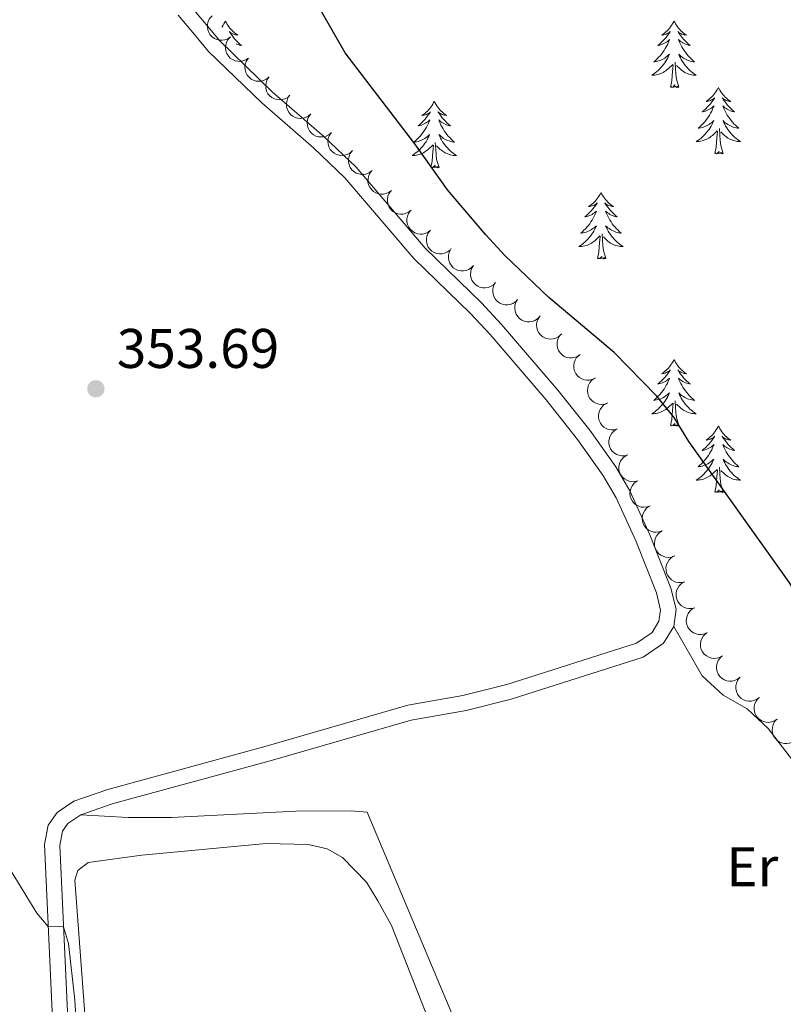
# Model space of a CAD drawing. Units: metres. Extents: x 627701 to 632211, y 699342 to 702395.
# Drawn here: x 629880 to 630017, y 700082 to 700259 of the extents above; entities that cross this region are included whole.
import ezdxf
from ezdxf.enums import TextEntityAlignment as Align

# ---------------------------------------------------------------- set-up
doc = ezdxf.new("R2010")
doc.units = ezdxf.units.M
doc.header["$MEASUREMENT"] = 0
doc.linetypes.add('DGN Style 3', pattern=[78.999018, 56.42787, -22.571148])
for name, color, linetype, lineweight in [('Carátula', 7, 'Continuous', 0), ('Elementos auxiliares', 7, 'Continuous', 0), ('Entidades rústicas y varios', 7, 'Continuous', 0), ('Hidrografía', 7, 'Continuous', 0), ('Relieve y altimetría', 7, 'Continuous', 0), ('Textos de rotulación', 7, 'Continuous', 0), ('Viales y ferrocarril', 7, 'Continuous', 0)]:
    doc.layers.add(name, color=color, linetype=linetype, lineweight=lineweight)
doc.styles.add('Style-Arial', font='txt')
doc.styles.add('Style-Arial Narrow', font='txt')

# ---------------------------------------------------------------- blocks, each defined once
blk = doc.blocks.new('5PATER_241')
at = {"layer": 'Relieve y altimetría', "linetype": 'Continuous', "lineweight": 0}
h = blk.add_hatch(color=250, dxfattribs=at)
edge = h.paths.add_edge_path()
edge.add_ellipse((0, 0), major_axis=(-1.1, -1.11), ratio=0.999422, start_angle=0, end_angle=360)

msp = doc.modelspace()

# ---------------------------------------------------------------- linework, layer by layer
at = {"layer": 'Carátula', "color": 7, "linetype": 'Continuous', "lineweight": 0}
msp.add_3dface([(627756.5, 699342.145), (632210.719, 699425.257), (632155.311, 702394.75), (627701.091, 702311.638)], dxfattribs=at)
at = {"layer": 'Elementos auxiliares', "color": 250, "linetype": 'Continuous', "lineweight": 0}
msp.add_3dface([(628620.16, 699752.24), (628577.54, 702065.49), (632003.66, 702129.47), (632047.42, 699816.19)], dxfattribs=at)
at = {"layer": 'Entidades rústicas y varios', "color": 92, "linetype": 'Continuous', "lineweight": 0, "extrusion": (0.265471, -0.868095, 0.419448), "elevation": -440532.866, "flags": 128}
msp.add_lwpolyline([(806946.817, 203948.336), (807027.658, 203943.177), (807151.68, 203940.801)], dxfattribs=at)
at = {"layer": 'Entidades rústicas y varios', "color": 92, "linetype": 'Continuous', "lineweight": 0, "flags": 128}
for points, elevation in [([(629918.26, 700255.924), (629917.798, 700255.604), (629917.249, 700255.398), (629916.773, 700255.323), (629916.328, 700255.344), (629915.845, 700255.445), (629915.394, 700255.641), (629914.991, 700255.922), (629914.65, 700256.29), (629914.378, 700256.719), (629914.202, 700257.195), (629914.127, 700257.741), (629914.164, 700258.212), (629914.283, 700258.692), (629914.485, 700259.141), (629914.716, 700259.444), (629914.997, 700259.713)], 359.49), ([(629921.522, 700252.135), (629921.06, 700251.815), (629920.512, 700251.609), (629920.035, 700251.535), (629919.59, 700251.555), (629919.108, 700251.656), (629918.656, 700251.852), (629918.254, 700252.133), (629917.912, 700252.501), (629917.64, 700252.93), (629917.464, 700253.406), (629917.389, 700253.952), (629917.427, 700254.423), (629917.545, 700254.903), (629917.747, 700255.352), (629917.979, 700255.655), (629918.26, 700255.924)], 359.515), ([(629925.234, 700248.787), (629924.818, 700248.41), (629924.3, 700248.135), (629923.838, 700247.999), (629923.394, 700247.962), (629922.902, 700248), (629922.429, 700248.136), (629921.994, 700248.362), (629921.607, 700248.683), (629921.282, 700249.072), (629921.046, 700249.521), (629920.9, 700250.053), (629920.876, 700250.525), (629920.932, 700251.017), (629921.074, 700251.488), (629921.264, 700251.819), (629921.508, 700252.121)], 359.57), ([(629928.96, 700245.454), (629928.544, 700245.077), (629928.026, 700244.802), (629927.564, 700244.666), (629927.12, 700244.629), (629926.628, 700244.667), (629926.155, 700244.802), (629925.719, 700245.029), (629925.333, 700245.349), (629925.008, 700245.739), (629924.772, 700246.188), (629924.626, 700246.72), (629924.602, 700247.192), (629924.658, 700247.684), (629924.8, 700248.155), (629924.99, 700248.485), (629925.234, 700248.788)], 359.656), ([(629932.686, 700242.121), (629932.269, 700241.744), (629931.752, 700241.469), (629931.289, 700241.333), (629930.845, 700241.296), (629930.354, 700241.333), (629929.881, 700241.469), (629929.445, 700241.695), (629929.059, 700242.016), (629928.734, 700242.406), (629928.497, 700242.855), (629928.352, 700243.387), (629928.328, 700243.859), (629928.384, 700244.35), (629928.526, 700244.822), (629928.716, 700245.152), (629928.96, 700245.455)], 359.742), ([(629936.412, 700238.788), (629935.995, 700238.411), (629935.478, 700238.135), (629935.015, 700238), (629934.571, 700237.962), (629934.08, 700238), (629933.607, 700238.136), (629933.171, 700238.362), (629932.785, 700238.683), (629932.46, 700239.073), (629932.223, 700239.521), (629932.078, 700240.053), (629932.054, 700240.526), (629932.11, 700241.017), (629932.252, 700241.489), (629932.442, 700241.819), (629932.686, 700242.122)], 359.828), ([(629940.138, 700235.455), (629939.721, 700235.077), (629939.204, 700234.802), (629938.741, 700234.667), (629938.297, 700234.629), (629937.806, 700234.667), (629937.333, 700234.803), (629936.897, 700235.029), (629936.511, 700235.35), (629936.186, 700235.739), (629935.949, 700236.188), (629935.804, 700236.72), (629935.78, 700237.192), (629935.836, 700237.684), (629935.977, 700238.155), (629936.168, 700238.486), (629936.411, 700238.788)], 359.915), ([(629943.697, 700231.947), (629943.257, 700231.598), (629942.722, 700231.357), (629942.252, 700231.253), (629941.806, 700231.245), (629941.318, 700231.315), (629940.855, 700231.481), (629940.436, 700231.736), (629940.071, 700232.081), (629939.772, 700232.492), (629939.566, 700232.955), (629939.456, 700233.495), (629939.463, 700233.968), (629939.551, 700234.455), (629939.724, 700234.916), (629939.936, 700235.233), (629940.199, 700235.519)], 359.984), ([(629947.196, 700228.375), (629946.755, 700228.026), (629946.221, 700227.785), (629945.75, 700227.681), (629945.305, 700227.673), (629944.817, 700227.743), (629944.354, 700227.909), (629943.934, 700228.164), (629943.57, 700228.509), (629943.271, 700228.92), (629943.065, 700229.383), (629942.955, 700229.923), (629942.962, 700230.396), (629943.05, 700230.883), (629943.223, 700231.344), (629943.434, 700231.661), (629943.697, 700231.947)], 359.997), ([(629950.695, 700224.803), (629950.254, 700224.454), (629949.72, 700224.213), (629949.249, 700224.109), (629948.804, 700224.101), (629948.316, 700224.171), (629947.853, 700224.337), (629947.433, 700224.592), (629947.068, 700224.937), (629946.77, 700225.348), (629946.563, 700225.811), (629946.453, 700226.351), (629946.461, 700226.824), (629946.549, 700227.311), (629946.721, 700227.772), (629946.933, 700228.089), (629947.196, 700228.375)], 360.011), ([(629954.193, 700221.231), (629953.753, 700220.882), (629953.218, 700220.641), (629952.748, 700220.537), (629952.302, 700220.529), (629951.814, 700220.599), (629951.351, 700220.765), (629950.932, 700221.02), (629950.567, 700221.365), (629950.268, 700221.776), (629950.062, 700222.239), (629949.952, 700222.779), (629949.959, 700223.252), (629950.047, 700223.739), (629950.22, 700224.2), (629950.431, 700224.517), (629950.695, 700224.803)], 360.024), ([(629957.692, 700217.659), (629957.251, 700217.31), (629956.717, 700217.069), (629956.246, 700216.965), (629955.801, 700216.957), (629955.313, 700217.027), (629954.85, 700217.193), (629954.43, 700217.448), (629954.066, 700217.793), (629953.767, 700218.204), (629953.561, 700218.667), (629953.451, 700219.207), (629953.458, 700219.68), (629953.546, 700220.167), (629953.719, 700220.628), (629953.93, 700220.945), (629954.193, 700221.231)], 360.038), ([(629961.882, 700214.867), (629961.495, 700214.46), (629961, 700214.146), (629960.549, 700213.976), (629960.109, 700213.906), (629959.616, 700213.906), (629959.134, 700214.006), (629958.683, 700214.199), (629958.273, 700214.49), (629957.92, 700214.854), (629957.65, 700215.284), (629957.465, 700215.803), (629957.406, 700216.272), (629957.424, 700216.767), (629957.53, 700217.247), (629957.695, 700217.591), (629957.915, 700217.911)], 360.04), ([(629965.849, 700211.823), (629965.462, 700211.416), (629964.967, 700211.102), (629964.516, 700210.933), (629964.076, 700210.862), (629963.583, 700210.863), (629963.101, 700210.962), (629962.649, 700211.155), (629962.24, 700211.446), (629961.886, 700211.81), (629961.617, 700212.24), (629961.432, 700212.759), (629961.373, 700213.228), (629961.391, 700213.723), (629961.497, 700214.204), (629961.662, 700214.547), (629961.882, 700214.867)], 360.043), ([(629969.816, 700208.78), (629969.429, 700208.372), (629968.933, 700208.059), (629968.482, 700207.889), (629968.042, 700207.818), (629967.549, 700207.819), (629967.068, 700207.919), (629966.616, 700208.111), (629966.207, 700208.402), (629965.853, 700208.766), (629965.584, 700209.196), (629965.399, 700209.715), (629965.339, 700210.184), (629965.358, 700210.679), (629965.464, 700211.16), (629965.629, 700211.503), (629965.849, 700211.823)], 360.045), ([(629973.782, 700205.736), (629973.395, 700205.328), (629972.9, 700205.015), (629972.449, 700204.845), (629972.009, 700204.774), (629971.516, 700204.775), (629971.034, 700204.875), (629970.583, 700205.067), (629970.173, 700205.358), (629969.82, 700205.722), (629969.55, 700206.152), (629969.365, 700206.672), (629969.306, 700207.141), (629969.324, 700207.635), (629969.431, 700208.116), (629969.595, 700208.46), (629969.816, 700208.78)], 360.048), ([(629977.595, 700202.504), (629977.18, 700202.124), (629976.665, 700201.846), (629976.203, 700201.708), (629975.759, 700201.667), (629975.267, 700201.702), (629974.794, 700201.835), (629974.357, 700202.058), (629973.968, 700202.377), (629973.641, 700202.764), (629973.401, 700203.212), (629973.253, 700203.743), (629973.226, 700204.215), (629973.278, 700204.707), (629973.417, 700205.179), (629973.605, 700205.51), (629973.847, 700205.815)], 360.059), ([(629981.053, 700198.903), (629980.597, 700198.574), (629980.053, 700198.358), (629979.578, 700198.274), (629979.132, 700198.286), (629978.648, 700198.378), (629978.193, 700198.565), (629977.785, 700198.838), (629977.436, 700199.199), (629977.156, 700199.622), (629976.971, 700200.095), (629976.885, 700200.639), (629976.913, 700201.111), (629977.023, 700201.594), (629977.216, 700202.047), (629977.441, 700202.354), (629977.717, 700202.628)], 360.099), ([(629983.789, 700194.709), (629983.293, 700194.444), (629982.725, 700194.301), (629982.243, 700194.281), (629981.803, 700194.352), (629981.336, 700194.507), (629980.909, 700194.753), (629980.541, 700195.078), (629980.243, 700195.482), (629980.022, 700195.939), (629979.9, 700196.431), (629979.888, 700196.983), (629979.978, 700197.446), (629980.151, 700197.91), (629980.402, 700198.334), (629980.666, 700198.608), (629980.976, 700198.843)], 360.118), ([(629985.97, 700190.203), (629985.445, 700190.003), (629984.863, 700189.934), (629984.383, 700189.976), (629983.955, 700190.103), (629983.511, 700190.317), (629983.12, 700190.615), (629982.796, 700190.984), (629982.553, 700191.424), (629982.392, 700191.905), (629982.334, 700192.409), (629982.392, 700192.957), (629982.542, 700193.406), (629982.772, 700193.844), (629983.076, 700194.231), (629983.373, 700194.47), (629983.71, 700194.663)], 360.133), ([(629987.744, 700185.525), (629987.203, 700185.375), (629986.617, 700185.361), (629986.142, 700185.448), (629985.729, 700185.614), (629985.307, 700185.869), (629984.945, 700186.203), (629984.658, 700186.6), (629984.457, 700187.061), (629984.341, 700187.555), (629984.332, 700188.062), (629984.441, 700188.602), (629984.631, 700189.035), (629984.902, 700189.449), (629985.241, 700189.807), (629985.559, 700190.016), (629985.913, 700190.177)], 360.152), ([(629989.576, 700180.872), (629989.034, 700180.722), (629988.448, 700180.709), (629987.974, 700180.796), (629987.561, 700180.962), (629987.138, 700181.216), (629986.777, 700181.55), (629986.489, 700181.948), (629986.288, 700182.408), (629986.173, 700182.902), (629986.163, 700183.41), (629986.272, 700183.95), (629986.463, 700184.383), (629986.734, 700184.797), (629987.072, 700185.154), (629987.391, 700185.364), (629987.744, 700185.525)], 360.174), ([(629991.408, 700176.22), (629990.866, 700176.07), (629990.28, 700176.057), (629989.806, 700176.143), (629989.392, 700176.309), (629988.97, 700176.564), (629988.609, 700176.898), (629988.321, 700177.296), (629988.12, 700177.756), (629988.004, 700178.25), (629987.995, 700178.757), (629988.104, 700179.298), (629988.295, 700179.73), (629988.565, 700180.145), (629988.904, 700180.502), (629989.222, 700180.712), (629989.576, 700180.872)], 360.197), ([(629993.577, 700171.716), (629993.048, 700171.524), (629992.465, 700171.465), (629991.986, 700171.514), (629991.56, 700171.647), (629991.12, 700171.868), (629990.733, 700172.173), (629990.415, 700172.547), (629990.179, 700172.99), (629990.025, 700173.473), (629989.976, 700173.978), (629990.042, 700174.526), (629990.199, 700174.972), (629990.436, 700175.406), (629990.746, 700175.789), (629991.046, 700176.023), (629991.386, 700176.211)], 360.193), ([(629995.766, 700167.221), (629995.238, 700167.029), (629994.655, 700166.97), (629994.176, 700167.02), (629993.75, 700167.153), (629993.31, 700167.373), (629992.923, 700167.678), (629992.605, 700168.052), (629992.369, 700168.495), (629992.215, 700168.979), (629992.166, 700169.484), (629992.232, 700170.031), (629992.389, 700170.477), (629992.626, 700170.911), (629992.935, 700171.294), (629993.236, 700171.528), (629993.576, 700171.716)], 360.156), ([(629997.956, 700162.726), (629997.428, 700162.535), (629996.845, 700162.475), (629996.366, 700162.525), (629995.94, 700162.658), (629995.5, 700162.879), (629995.113, 700163.183), (629994.795, 700163.557), (629994.559, 700164), (629994.405, 700164.484), (629994.356, 700164.989), (629994.422, 700165.536), (629994.579, 700165.982), (629994.816, 700166.417), (629995.125, 700166.799), (629995.426, 700167.033), (629995.766, 700167.221)], 360.12), ([(629999.833, 700158.095), (629999.291, 700157.948), (629998.705, 700157.938), (629998.231, 700158.028), (629997.818, 700158.196), (629997.398, 700158.453), (629997.038, 700158.789), (629996.753, 700159.188), (629996.554, 700159.65), (629996.442, 700160.144), (629996.435, 700160.652), (629996.547, 700161.192), (629996.741, 700161.623), (629997.013, 700162.036), (629997.354, 700162.391), (629997.674, 700162.599), (629998.028, 700162.758)], 360.095), ([(630001.638, 700153.432), (630001.096, 700153.285), (630000.51, 700153.275), (630000.036, 700153.365), (629999.623, 700153.533), (629999.203, 700153.79), (629998.843, 700154.126), (629998.558, 700154.525), (629998.359, 700154.987), (629998.247, 700155.482), (629998.24, 700155.989), (629998.352, 700156.529), (629998.546, 700156.96), (629998.818, 700157.373), (629999.159, 700157.728), (629999.479, 700157.936), (629999.833, 700158.095)], 360.095), ([(630003.85, 700148.967), (630003.339, 700148.733), (630002.763, 700148.627), (630002.281, 700148.638), (630001.846, 700148.737), (630001.389, 700148.921), (630000.98, 700149.194), (630000.633, 700149.541), (630000.361, 700149.964), (630000.169, 700150.433), (630000.08, 700150.933), (630000.102, 700151.484), (630000.222, 700151.941), (630000.424, 700152.393), (630000.702, 700152.799), (630000.983, 700153.057), (630001.307, 700153.271)], 360.095), ([(630006.565, 700144.773), (630006.074, 700144.499), (630005.508, 700144.347), (630005.027, 700144.319), (630004.586, 700144.383), (630004.115, 700144.53), (630003.685, 700144.769), (630003.312, 700145.087), (630003.007, 700145.487), (630002.778, 700145.94), (630002.649, 700146.43), (630002.627, 700146.981), (630002.71, 700147.447), (630002.875, 700147.913), (630003.119, 700148.341), (630003.379, 700148.62), (630003.684, 700148.86)], 360.094), ([(630009.742, 700140.931), (630009.298, 700140.586), (630008.761, 700140.35), (630008.29, 700140.25), (630007.844, 700140.246), (630007.357, 700140.321), (630006.896, 700140.492), (630006.478, 700140.75), (630006.117, 700141.099), (630005.822, 700141.512), (630005.62, 700141.977), (630005.515, 700142.519), (630005.527, 700142.991), (630005.619, 700143.477), (630005.796, 700143.937), (630006.011, 700144.252), (630006.276, 700144.535)], 360.038), ([(630013.207, 700137.326), (630012.763, 700136.981), (630012.227, 700136.746), (630011.755, 700136.645), (630011.31, 700136.642), (630010.822, 700136.716), (630010.361, 700136.887), (630009.943, 700137.145), (630009.582, 700137.494), (630009.287, 700137.907), (630009.085, 700138.373), (630008.98, 700138.914), (630008.992, 700139.387), (630009.084, 700139.873), (630009.261, 700140.332), (630009.476, 700140.647), (630009.742, 700140.931)], 360.038), ([(630016.361, 700133.439), (630015.898, 700133.12), (630015.349, 700132.916), (630014.872, 700132.843), (630014.427, 700132.865), (630013.945, 700132.968), (630013.494, 700133.165), (630013.092, 700133.447), (630012.752, 700133.816), (630012.481, 700134.245), (630012.306, 700134.722), (630012.233, 700135.268), (630012.272, 700135.739), (630012.392, 700136.219), (630012.595, 700136.668), (630012.828, 700136.97), (630013.109, 700137.238)], 360.038), ([(630019.612, 700129.641), (630019.149, 700129.322), (630018.6, 700129.118), (630018.123, 700129.045), (630017.678, 700129.067), (630017.196, 700129.169), (630016.745, 700129.367), (630016.344, 700129.649), (630016.003, 700130.018), (630015.732, 700130.447), (630015.558, 700130.923), (630015.484, 700131.47), (630015.523, 700131.941), (630015.643, 700132.421), (630015.847, 700132.869), (630016.079, 700133.172), (630016.361, 700133.439)], 360.038)]:
    msp.add_lwpolyline(points, dxfattribs=dict(at, elevation=elevation))
for points in [[(629917.379, 700258.771), (629917.268, 700258.552), (629917.113, 700258.277), (629916.945, 700258.011), (629916.763, 700257.754), (629916.725, 700257.706)], [(629917.379, 700258.771), (629917.49, 700258.552), (629917.645, 700258.277), (629917.813, 700258.011), (629917.995, 700257.754), (629918.189, 700257.506), (629918.396, 700257.268), (629918.615, 700257.042), (629918.845, 700256.826), (629919.085, 700256.623), (629919.336, 700256.432), (629919.596, 700256.254), (629919.397, 700256.277), (629919.194, 700256.315), (629918.995, 700256.37), (629918.8, 700256.439), (629918.611, 700256.524), (629918.43, 700256.623), (629918.256, 700256.735), (629918.051, 700256.926), (629918.092, 700256.861), (629918.322, 700256.516), (629918.565, 700256.18), (629918.821, 700255.854), (629919.089, 700255.538), (629919.369, 700255.233), (629919.661, 700254.939), (629919.964, 700254.656), (629920.277, 700254.385), (629920.153, 700254.408), (629919.907, 700254.466), (629919.665, 700254.539), (629919.429, 700254.627), (629919.343, 700254.665)], [(629997.884, 700258.771), (629997.773, 700258.552), (629997.618, 700258.277), (629997.45, 700258.011), (629997.268, 700257.754), (629997.074, 700257.506), (629996.867, 700257.268), (629996.648, 700257.042), (629996.418, 700256.826), (629996.178, 700256.623), (629995.927, 700256.432), (629995.667, 700256.254), (629995.866, 700256.277), (629996.069, 700256.315), (629996.268, 700256.37), (629996.463, 700256.439), (629996.652, 700256.524), (629996.833, 700256.623), (629997.007, 700256.735), (629997.212, 700256.926), (629997.171, 700256.861), (629996.941, 700256.516), (629996.698, 700256.18), (629996.442, 700255.854), (629996.174, 700255.538), (629995.894, 700255.233), (629995.602, 700254.939), (629995.299, 700254.656), (629994.986, 700254.385), (629995.11, 700254.408), (629995.356, 700254.466), (629995.598, 700254.539), (629995.834, 700254.627), (629996.065, 700254.73), (629996.288, 700254.848), (629996.504, 700254.979), (629996.711, 700255.124), (629996.908, 700255.281), (629997.095, 700255.451), (629997.007, 700255.229), (629996.851, 700254.868), (629996.68, 700254.514), (629996.495, 700254.167), (629996.295, 700253.827), (629996.083, 700253.496), (629995.856, 700253.174), (629995.617, 700252.862), (629995.366, 700252.559), (629995.102, 700252.267), (629994.827, 700251.986), (629994.54, 700251.716), (629994.243, 700251.458), (629994.439, 700251.483), (629994.706, 700251.53), (629994.969, 700251.593), (629995.228, 700251.672), (629995.483, 700251.766), (629995.731, 700251.874), (629995.972, 700251.997), (629996.206, 700252.135), (629996.431, 700252.285), (629996.647, 700252.449), (629996.853, 700252.625), (629997.048, 700252.813), (629996.907, 700252.486), (629996.752, 700252.165), (629996.583, 700251.851), (629996.4, 700251.546), (629996.203, 700251.249), (629995.993, 700250.961), (629995.77, 700250.683), (629995.535, 700250.415), (629995.289, 700250.157), (629995.031, 700249.912), (629994.762, 700249.678), (629994.483, 700249.456), (629994.194, 700249.247), (629993.904, 700249.056), (629994.169, 700249.065), (629994.432, 700249.09), (629994.694, 700249.131), (629994.953, 700249.188), (629995.208, 700249.26), (629995.458, 700249.347), (629995.702, 700249.45), (629995.94, 700249.566), (629996.17, 700249.697), (629996.392, 700249.842), (629996.605, 700250), (629996.808, 700250.17), (629997.656, 700250.969)], [(629997.884, 700258.771), (629997.995, 700258.552), (629998.15, 700258.277), (629998.318, 700258.011), (629998.5, 700257.754), (629998.694, 700257.506), (629998.901, 700257.268), (629999.12, 700257.042), (629999.35, 700256.826), (629999.59, 700256.623), (629999.841, 700256.432), (630000.101, 700256.254), (629999.902, 700256.277), (629999.699, 700256.315), (629999.5, 700256.37), (629999.305, 700256.439), (629999.116, 700256.524), (629998.935, 700256.623), (629998.761, 700256.735), (629998.556, 700256.926), (629998.597, 700256.861), (629998.827, 700256.516), (629999.07, 700256.18), (629999.326, 700255.854), (629999.594, 700255.538), (629999.874, 700255.233), (630000.166, 700254.939), (630000.469, 700254.656), (630000.782, 700254.385), (630000.658, 700254.408), (630000.412, 700254.466), (630000.17, 700254.539), (629999.934, 700254.627), (629999.703, 700254.73), (629999.48, 700254.848), (629999.264, 700254.979), (629999.057, 700255.124), (629998.86, 700255.281), (629998.673, 700255.451), (629998.761, 700255.229), (629998.917, 700254.868), (629999.088, 700254.514), (629999.273, 700254.167), (629999.473, 700253.827), (629999.685, 700253.496), (629999.912, 700253.174), (630000.151, 700252.862), (630000.402, 700252.559), (630000.666, 700252.267), (630000.941, 700251.986), (630001.228, 700251.716), (630001.525, 700251.458), (630001.329, 700251.483), (630001.062, 700251.53), (630000.799, 700251.593), (630000.54, 700251.672), (630000.285, 700251.766), (630000.037, 700251.874), (629999.796, 700251.997), (629999.562, 700252.135), (629999.337, 700252.285), (629999.121, 700252.449), (629998.915, 700252.625), (629998.72, 700252.813), (629998.861, 700252.486), (629999.016, 700252.165), (629999.185, 700251.851), (629999.368, 700251.546), (629999.565, 700251.249), (629999.775, 700250.961), (629999.998, 700250.683), (630000.233, 700250.415), (630000.479, 700250.157), (630000.737, 700249.912), (630001.006, 700249.678), (630001.285, 700249.456), (630001.574, 700249.247), (630001.864, 700249.056), (630001.599, 700249.065), (630001.336, 700249.09), (630001.074, 700249.131), (630000.815, 700249.188), (630000.56, 700249.26), (630000.31, 700249.347), (630000.066, 700249.45), (629999.828, 700249.566), (629999.598, 700249.697), (629999.376, 700249.842), (629999.163, 700250), (629998.96, 700250.17), (629998.302, 700250.79)], [(629997.265, 700246.92), (629997.51, 700248.038), (629997.623, 700249.78), (629997.671, 700250.213), (629997.734, 700250.936)], [(629998.735, 700246.92), (629998.306, 700248.36), (629998.215, 700249.264), (629998.169, 700250.213), (629998.067, 700251.377)], [(629998.735, 700246.92), (629998.561, 700246.852), (629998.542, 700247.091), (629998.352, 700246.869), (629998.231, 700247.072), (629998.11, 700246.964), (629997.84, 700246.91), (629998.036, 700247.303), (629997.651, 700246.923), (629997.463, 700246.869), (629997.422, 700247.031), (629997.265, 700246.92)], [(630005.844, 700246.852), (630005.733, 700246.633), (630005.578, 700246.358), (630005.41, 700246.092), (630005.228, 700245.835), (630005.034, 700245.587), (630004.827, 700245.349), (630004.608, 700245.123), (630004.378, 700244.907), (630004.138, 700244.704), (630003.887, 700244.513), (630003.627, 700244.335), (630003.826, 700244.358), (630004.029, 700244.396), (630004.228, 700244.451), (630004.423, 700244.52), (630004.612, 700244.605), (630004.793, 700244.704), (630004.967, 700244.816), (630005.172, 700245.007), (630005.131, 700244.942), (630004.901, 700244.597), (630004.658, 700244.261), (630004.402, 700243.935), (630004.134, 700243.619), (630003.854, 700243.314), (630003.562, 700243.02), (630003.259, 700242.737), (630002.946, 700242.466), (630003.07, 700242.489), (630003.316, 700242.547), (630003.558, 700242.62), (630003.794, 700242.708), (630004.025, 700242.811), (630004.248, 700242.929), (630004.464, 700243.06), (630004.671, 700243.205), (630004.868, 700243.362), (630005.055, 700243.532), (630004.967, 700243.31), (630004.811, 700242.949), (630004.64, 700242.595), (630004.455, 700242.248), (630004.255, 700241.908), (630004.043, 700241.577), (630003.816, 700241.255), (630003.577, 700240.943), (630003.326, 700240.64), (630003.062, 700240.348), (630002.787, 700240.067), (630002.5, 700239.797), (630002.203, 700239.539), (630002.399, 700239.564), (630002.666, 700239.611), (630002.929, 700239.674), (630003.188, 700239.753), (630003.443, 700239.847), (630003.691, 700239.955), (630003.932, 700240.078), (630004.166, 700240.216), (630004.391, 700240.366), (630004.607, 700240.53), (630004.813, 700240.706), (630005.008, 700240.894), (630004.867, 700240.567), (630004.712, 700240.246), (630004.543, 700239.932), (630004.36, 700239.627), (630004.163, 700239.33), (630003.953, 700239.042), (630003.73, 700238.764), (630003.495, 700238.496), (630003.249, 700238.238), (630002.991, 700237.993), (630002.722, 700237.759), (630002.443, 700237.537), (630002.154, 700237.328), (630001.864, 700237.137), (630002.129, 700237.146), (630002.392, 700237.171), (630002.654, 700237.212), (630002.913, 700237.269), (630003.168, 700237.341), (630003.418, 700237.428), (630003.662, 700237.531), (630003.9, 700237.647), (630004.13, 700237.778), (630004.352, 700237.923), (630004.565, 700238.081), (630004.768, 700238.251), (630005.616, 700239.05)], [(630005.844, 700246.852), (630005.955, 700246.633), (630006.11, 700246.358), (630006.278, 700246.092), (630006.46, 700245.835), (630006.654, 700245.587), (630006.861, 700245.349), (630007.08, 700245.123), (630007.31, 700244.907), (630007.55, 700244.704), (630007.801, 700244.513), (630008.061, 700244.335), (630007.862, 700244.358), (630007.659, 700244.396), (630007.46, 700244.451), (630007.265, 700244.52), (630007.076, 700244.605), (630006.895, 700244.704), (630006.721, 700244.816), (630006.516, 700245.007), (630006.557, 700244.942), (630006.787, 700244.597), (630007.03, 700244.261), (630007.286, 700243.935), (630007.554, 700243.619), (630007.834, 700243.314), (630008.126, 700243.02), (630008.429, 700242.737), (630008.742, 700242.466), (630008.618, 700242.489), (630008.372, 700242.547), (630008.13, 700242.62), (630007.894, 700242.708), (630007.663, 700242.811), (630007.44, 700242.929), (630007.224, 700243.06), (630007.017, 700243.205), (630006.82, 700243.362), (630006.633, 700243.532), (630006.721, 700243.31), (630006.877, 700242.949), (630007.048, 700242.595), (630007.233, 700242.248), (630007.433, 700241.908), (630007.645, 700241.577), (630007.872, 700241.255), (630008.111, 700240.943), (630008.362, 700240.64), (630008.626, 700240.348), (630008.901, 700240.067), (630009.188, 700239.797), (630009.485, 700239.539), (630009.289, 700239.564), (630009.022, 700239.611), (630008.759, 700239.674), (630008.5, 700239.753), (630008.245, 700239.847), (630007.997, 700239.955), (630007.756, 700240.078), (630007.522, 700240.216), (630007.297, 700240.366), (630007.081, 700240.53), (630006.875, 700240.706), (630006.68, 700240.894), (630006.821, 700240.567), (630006.976, 700240.246), (630007.145, 700239.932), (630007.328, 700239.627), (630007.525, 700239.33), (630007.735, 700239.042), (630007.958, 700238.764), (630008.193, 700238.496), (630008.439, 700238.238), (630008.697, 700237.993), (630008.966, 700237.759), (630009.245, 700237.537), (630009.534, 700237.328), (630009.824, 700237.137), (630009.559, 700237.146), (630009.296, 700237.171), (630009.034, 700237.212), (630008.775, 700237.269), (630008.52, 700237.341), (630008.27, 700237.428), (630008.026, 700237.531), (630007.788, 700237.647), (630007.558, 700237.778), (630007.336, 700237.923), (630007.123, 700238.081), (630006.92, 700238.251), (630006.262, 700238.871)], [(629954.854, 700244.344), (629954.743, 700244.125), (629954.588, 700243.85), (629954.42, 700243.584), (629954.238, 700243.327), (629954.044, 700243.079), (629953.837, 700242.841), (629953.618, 700242.615), (629953.388, 700242.399), (629953.148, 700242.196), (629952.897, 700242.005), (629952.637, 700241.827), (629952.836, 700241.85), (629953.039, 700241.888), (629953.238, 700241.943), (629953.433, 700242.012), (629953.622, 700242.097), (629953.803, 700242.196), (629953.977, 700242.308), (629954.182, 700242.499), (629954.141, 700242.434), (629953.911, 700242.089), (629953.668, 700241.753), (629953.412, 700241.427), (629953.144, 700241.111), (629952.864, 700240.806), (629952.572, 700240.512), (629952.269, 700240.229), (629951.956, 700239.958), (629952.08, 700239.981), (629952.326, 700240.039), (629952.568, 700240.112), (629952.804, 700240.2), (629953.035, 700240.303), (629953.258, 700240.421), (629953.474, 700240.552), (629953.681, 700240.697), (629953.878, 700240.854), (629954.065, 700241.024), (629953.977, 700240.802), (629953.821, 700240.441), (629953.65, 700240.087), (629953.465, 700239.74), (629953.265, 700239.4), (629953.053, 700239.069), (629952.826, 700238.747), (629952.587, 700238.435), (629952.336, 700238.132), (629952.072, 700237.84), (629951.797, 700237.559), (629951.51, 700237.289), (629951.213, 700237.031), (629951.409, 700237.056), (629951.676, 700237.103), (629951.939, 700237.166), (629952.198, 700237.245), (629952.453, 700237.339), (629952.701, 700237.447), (629952.942, 700237.57), (629953.176, 700237.708), (629953.401, 700237.858), (629953.617, 700238.022), (629953.823, 700238.198), (629954.018, 700238.386), (629953.877, 700238.059), (629953.722, 700237.738), (629953.553, 700237.424), (629953.37, 700237.119), (629953.173, 700236.822), (629952.963, 700236.534), (629952.74, 700236.256), (629952.505, 700235.988), (629952.259, 700235.73), (629952.001, 700235.485), (629951.732, 700235.251), (629951.453, 700235.029), (629951.164, 700234.82), (629950.874, 700234.629), (629951.139, 700234.638), (629951.402, 700234.663), (629951.664, 700234.704), (629951.923, 700234.761), (629952.178, 700234.833), (629952.428, 700234.92), (629952.672, 700235.023), (629952.91, 700235.139), (629953.14, 700235.27), (629953.362, 700235.415), (629953.575, 700235.573), (629953.778, 700235.743), (629954.626, 700236.542)], [(629954.854, 700244.344), (629954.965, 700244.125), (629955.12, 700243.85), (629955.288, 700243.584), (629955.47, 700243.327), (629955.664, 700243.079), (629955.871, 700242.841), (629956.09, 700242.615), (629956.32, 700242.399), (629956.56, 700242.196), (629956.811, 700242.005), (629957.071, 700241.827), (629956.872, 700241.85), (629956.669, 700241.888), (629956.47, 700241.943), (629956.275, 700242.012), (629956.086, 700242.097), (629955.905, 700242.196), (629955.731, 700242.308), (629955.526, 700242.499), (629955.567, 700242.434), (629955.797, 700242.089), (629956.04, 700241.753), (629956.296, 700241.427), (629956.564, 700241.111), (629956.844, 700240.806), (629957.136, 700240.512), (629957.439, 700240.229), (629957.752, 700239.958), (629957.628, 700239.981), (629957.382, 700240.039), (629957.14, 700240.112), (629956.904, 700240.2), (629956.673, 700240.303), (629956.45, 700240.421), (629956.234, 700240.552), (629956.027, 700240.697), (629955.83, 700240.854), (629955.643, 700241.024), (629955.731, 700240.802), (629955.887, 700240.441), (629956.058, 700240.087), (629956.243, 700239.74), (629956.443, 700239.4), (629956.655, 700239.069), (629956.882, 700238.747), (629957.121, 700238.435), (629957.372, 700238.132), (629957.636, 700237.84), (629957.911, 700237.559), (629958.198, 700237.289), (629958.495, 700237.031), (629958.299, 700237.056), (629958.032, 700237.103), (629957.769, 700237.166), (629957.51, 700237.245), (629957.255, 700237.339), (629957.007, 700237.447), (629956.766, 700237.57), (629956.532, 700237.708), (629956.307, 700237.858), (629956.091, 700238.022), (629955.885, 700238.198), (629955.69, 700238.386), (629955.831, 700238.059), (629955.986, 700237.738), (629956.155, 700237.424), (629956.338, 700237.119), (629956.535, 700236.822), (629956.745, 700236.534), (629956.968, 700236.256), (629957.203, 700235.988), (629957.449, 700235.73), (629957.707, 700235.485), (629957.976, 700235.251), (629958.255, 700235.029), (629958.544, 700234.82), (629958.834, 700234.629), (629958.569, 700234.638), (629958.306, 700234.663), (629958.044, 700234.704), (629957.785, 700234.761), (629957.53, 700234.833), (629957.28, 700234.92), (629957.036, 700235.023), (629956.798, 700235.139), (629956.568, 700235.27), (629956.346, 700235.415), (629956.133, 700235.573), (629955.93, 700235.743), (629955.272, 700236.363)], [(630005.225, 700235.001), (630005.47, 700236.119), (630005.583, 700237.861), (630005.631, 700238.294), (630005.694, 700239.017)], [(630006.695, 700235.001), (630006.266, 700236.441), (630006.175, 700237.345), (630006.129, 700238.294), (630006.027, 700239.458)], [(629954.235, 700232.493), (629954.48, 700233.611), (629954.593, 700235.353), (629954.641, 700235.786), (629954.704, 700236.509)], [(629955.705, 700232.493), (629955.276, 700233.933), (629955.185, 700234.837), (629955.139, 700235.786), (629955.037, 700236.95)], [(630006.695, 700235.001), (630006.521, 700234.933), (630006.502, 700235.172), (630006.312, 700234.95), (630006.191, 700235.153), (630006.07, 700235.045), (630005.8, 700234.991), (630005.996, 700235.384), (630005.611, 700235.004), (630005.423, 700234.95), (630005.382, 700235.112), (630005.225, 700235.001)], [(629955.705, 700232.493), (629955.531, 700232.425), (629955.512, 700232.664), (629955.322, 700232.442), (629955.201, 700232.645), (629955.08, 700232.537), (629954.81, 700232.483), (629955.006, 700232.876), (629954.621, 700232.496), (629954.433, 700232.442), (629954.392, 700232.604), (629954.235, 700232.493)], [(629984.776, 700227.984), (629984.665, 700227.765), (629984.51, 700227.49), (629984.342, 700227.224), (629984.16, 700226.967), (629983.966, 700226.719), (629983.759, 700226.481), (629983.54, 700226.255), (629983.31, 700226.039), (629983.07, 700225.836), (629982.819, 700225.645), (629982.559, 700225.467), (629982.758, 700225.49), (629982.961, 700225.528), (629983.16, 700225.583), (629983.355, 700225.652), (629983.544, 700225.737), (629983.725, 700225.836), (629983.899, 700225.948), (629984.104, 700226.139), (629984.063, 700226.074), (629983.833, 700225.729), (629983.59, 700225.393), (629983.334, 700225.067), (629983.066, 700224.751), (629982.786, 700224.446), (629982.494, 700224.152), (629982.191, 700223.869), (629981.878, 700223.598), (629982.002, 700223.621), (629982.248, 700223.679), (629982.49, 700223.752), (629982.726, 700223.84), (629982.957, 700223.943), (629983.18, 700224.061), (629983.396, 700224.192), (629983.603, 700224.337), (629983.8, 700224.494), (629983.987, 700224.664), (629983.899, 700224.442), (629983.743, 700224.081), (629983.572, 700223.727), (629983.387, 700223.38), (629983.187, 700223.04), (629982.975, 700222.709), (629982.748, 700222.387), (629982.509, 700222.075), (629982.258, 700221.772), (629981.994, 700221.48), (629981.719, 700221.199), (629981.432, 700220.929), (629981.135, 700220.671), (629981.331, 700220.696), (629981.598, 700220.743), (629981.861, 700220.806), (629982.12, 700220.885), (629982.375, 700220.979), (629982.623, 700221.087), (629982.864, 700221.21), (629983.098, 700221.348), (629983.323, 700221.498), (629983.539, 700221.662), (629983.745, 700221.838), (629983.94, 700222.026), (629983.799, 700221.699), (629983.644, 700221.378), (629983.475, 700221.064), (629983.292, 700220.759), (629983.095, 700220.462), (629982.885, 700220.174), (629982.662, 700219.896), (629982.427, 700219.628), (629982.181, 700219.37), (629981.923, 700219.125), (629981.654, 700218.891), (629981.375, 700218.669), (629981.086, 700218.46), (629980.796, 700218.269), (629981.061, 700218.278), (629981.324, 700218.303), (629981.586, 700218.344), (629981.845, 700218.401), (629982.1, 700218.473), (629982.35, 700218.56), (629982.594, 700218.663), (629982.832, 700218.779), (629983.062, 700218.91), (629983.284, 700219.055), (629983.497, 700219.213), (629983.7, 700219.383), (629984.548, 700220.182)], [(629984.776, 700227.984), (629984.887, 700227.765), (629985.042, 700227.49), (629985.21, 700227.224), (629985.392, 700226.967), (629985.586, 700226.719), (629985.793, 700226.481), (629986.012, 700226.255), (629986.242, 700226.039), (629986.482, 700225.836), (629986.733, 700225.645), (629986.993, 700225.467), (629986.794, 700225.49), (629986.591, 700225.528), (629986.392, 700225.583), (629986.197, 700225.652), (629986.008, 700225.737), (629985.827, 700225.836), (629985.653, 700225.948), (629985.448, 700226.139), (629985.489, 700226.074), (629985.719, 700225.729), (629985.962, 700225.393), (629986.218, 700225.067), (629986.486, 700224.751), (629986.766, 700224.446), (629987.058, 700224.152), (629987.361, 700223.869), (629987.674, 700223.598), (629987.55, 700223.621), (629987.304, 700223.679), (629987.062, 700223.752), (629986.826, 700223.84), (629986.595, 700223.943), (629986.372, 700224.061), (629986.156, 700224.192), (629985.949, 700224.337), (629985.752, 700224.494), (629985.565, 700224.664), (629985.653, 700224.442), (629985.809, 700224.081), (629985.98, 700223.727), (629986.165, 700223.38), (629986.365, 700223.04), (629986.577, 700222.709), (629986.804, 700222.387), (629987.043, 700222.075), (629987.294, 700221.772), (629987.558, 700221.48), (629987.833, 700221.199), (629988.12, 700220.929), (629988.417, 700220.671), (629988.221, 700220.696), (629987.954, 700220.743), (629987.691, 700220.806), (629987.432, 700220.885), (629987.177, 700220.979), (629986.929, 700221.087), (629986.688, 700221.21), (629986.454, 700221.348), (629986.229, 700221.498), (629986.013, 700221.662), (629985.807, 700221.838), (629985.612, 700222.026), (629985.753, 700221.699), (629985.908, 700221.378), (629986.077, 700221.064), (629986.26, 700220.759), (629986.457, 700220.462), (629986.667, 700220.174), (629986.89, 700219.896), (629987.125, 700219.628), (629987.371, 700219.37), (629987.629, 700219.125), (629987.898, 700218.891), (629988.177, 700218.669), (629988.466, 700218.46), (629988.756, 700218.269), (629988.491, 700218.278), (629988.228, 700218.303), (629987.966, 700218.344), (629987.707, 700218.401), (629987.452, 700218.473), (629987.202, 700218.56), (629986.958, 700218.663), (629986.72, 700218.779), (629986.49, 700218.91), (629986.268, 700219.055), (629986.055, 700219.213), (629985.852, 700219.383), (629985.194, 700220.003)], [(629985.627, 700216.133), (629985.198, 700217.573), (629985.107, 700218.477), (629985.061, 700219.426), (629984.959, 700220.59)], [(629984.157, 700216.133), (629984.402, 700217.251), (629984.515, 700218.993), (629984.563, 700219.426), (629984.626, 700220.149)], [(629985.627, 700216.133), (629985.453, 700216.065), (629985.434, 700216.304), (629985.244, 700216.082), (629985.123, 700216.285), (629985.002, 700216.177), (629984.732, 700216.123), (629984.928, 700216.516), (629984.543, 700216.136), (629984.355, 700216.082), (629984.314, 700216.244), (629984.157, 700216.133)], [(629997.884, 700197.973), (629997.773, 700197.754), (629997.618, 700197.479), (629997.45, 700197.213), (629997.268, 700196.956), (629997.074, 700196.708), (629996.867, 700196.47), (629996.648, 700196.244), (629996.418, 700196.028), (629996.178, 700195.825), (629995.927, 700195.634), (629995.667, 700195.456), (629995.866, 700195.479), (629996.069, 700195.517), (629996.268, 700195.572), (629996.463, 700195.641), (629996.652, 700195.726), (629996.833, 700195.825), (629997.007, 700195.937), (629997.212, 700196.128), (629997.171, 700196.063), (629996.941, 700195.718), (629996.698, 700195.382), (629996.442, 700195.056), (629996.174, 700194.74), (629995.894, 700194.435), (629995.602, 700194.141), (629995.299, 700193.858), (629994.986, 700193.587), (629995.11, 700193.61), (629995.356, 700193.668), (629995.598, 700193.741), (629995.834, 700193.829), (629996.065, 700193.932), (629996.288, 700194.05), (629996.504, 700194.181), (629996.711, 700194.326), (629996.908, 700194.483), (629997.095, 700194.653), (629997.007, 700194.431), (629996.851, 700194.07), (629996.68, 700193.716), (629996.495, 700193.369), (629996.295, 700193.029), (629996.083, 700192.698), (629995.856, 700192.376), (629995.617, 700192.064), (629995.366, 700191.761), (629995.102, 700191.469), (629994.827, 700191.188), (629994.54, 700190.918), (629994.243, 700190.66), (629994.439, 700190.685), (629994.706, 700190.732), (629994.969, 700190.795), (629995.228, 700190.874), (629995.483, 700190.968), (629995.731, 700191.076), (629995.972, 700191.199), (629996.206, 700191.337), (629996.431, 700191.487), (629996.647, 700191.651), (629996.853, 700191.827), (629997.048, 700192.015), (629996.907, 700191.688), (629996.752, 700191.367), (629996.583, 700191.053), (629996.4, 700190.748), (629996.203, 700190.451), (629995.993, 700190.163), (629995.77, 700189.885), (629995.535, 700189.617), (629995.289, 700189.359), (629995.031, 700189.114), (629994.762, 700188.88), (629994.483, 700188.658), (629994.194, 700188.449), (629993.904, 700188.258), (629994.169, 700188.267), (629994.432, 700188.292), (629994.694, 700188.333), (629994.953, 700188.39), (629995.208, 700188.462), (629995.458, 700188.549), (629995.702, 700188.652), (629995.94, 700188.768), (629996.17, 700188.899), (629996.392, 700189.044), (629996.605, 700189.202), (629996.808, 700189.372), (629997.656, 700190.171)], [(629997.884, 700197.973), (629997.995, 700197.754), (629998.15, 700197.479), (629998.318, 700197.213), (629998.5, 700196.956), (629998.694, 700196.708), (629998.901, 700196.47), (629999.12, 700196.244), (629999.35, 700196.028), (629999.59, 700195.825), (629999.841, 700195.634), (630000.101, 700195.456), (629999.902, 700195.479), (629999.699, 700195.517), (629999.5, 700195.572), (629999.305, 700195.641), (629999.116, 700195.726), (629998.935, 700195.825), (629998.761, 700195.937), (629998.556, 700196.128), (629998.597, 700196.063), (629998.827, 700195.718), (629999.07, 700195.382), (629999.326, 700195.056), (629999.594, 700194.74), (629999.874, 700194.435), (630000.166, 700194.141), (630000.469, 700193.858), (630000.782, 700193.587), (630000.658, 700193.61), (630000.412, 700193.668), (630000.17, 700193.741), (629999.934, 700193.829), (629999.703, 700193.932), (629999.48, 700194.05), (629999.264, 700194.181), (629999.057, 700194.326), (629998.86, 700194.483), (629998.673, 700194.653), (629998.761, 700194.431), (629998.917, 700194.07), (629999.088, 700193.716), (629999.273, 700193.369), (629999.473, 700193.029), (629999.685, 700192.698), (629999.912, 700192.376), (630000.151, 700192.064), (630000.402, 700191.761), (630000.666, 700191.469), (630000.941, 700191.188), (630001.228, 700190.918), (630001.525, 700190.66), (630001.329, 700190.685), (630001.062, 700190.732), (630000.799, 700190.795), (630000.54, 700190.874), (630000.285, 700190.968), (630000.037, 700191.076), (629999.796, 700191.199), (629999.562, 700191.337), (629999.337, 700191.487), (629999.121, 700191.651), (629998.915, 700191.827), (629998.72, 700192.015), (629998.861, 700191.688), (629999.016, 700191.367), (629999.185, 700191.053), (629999.368, 700190.748), (629999.565, 700190.451), (629999.775, 700190.163), (629999.998, 700189.885), (630000.233, 700189.617), (630000.479, 700189.359), (630000.737, 700189.114), (630001.006, 700188.88), (630001.285, 700188.658), (630001.574, 700188.449), (630001.864, 700188.258), (630001.599, 700188.267), (630001.336, 700188.292), (630001.074, 700188.333), (630000.815, 700188.39), (630000.56, 700188.462), (630000.31, 700188.549), (630000.066, 700188.652), (629999.828, 700188.768), (629999.598, 700188.899), (629999.376, 700189.044), (629999.163, 700189.202), (629998.96, 700189.372), (629998.302, 700189.992)], [(629998.735, 700186.122), (629998.306, 700187.562), (629998.215, 700188.466), (629998.169, 700189.415), (629998.067, 700190.579)], [(629997.265, 700186.122), (629997.51, 700187.24), (629997.623, 700188.982), (629997.671, 700189.415), (629997.734, 700190.138)], [(629998.735, 700186.122), (629998.561, 700186.054), (629998.542, 700186.293), (629998.352, 700186.071), (629998.231, 700186.274), (629998.11, 700186.166), (629997.84, 700186.112), (629998.036, 700186.505), (629997.651, 700186.125), (629997.463, 700186.071), (629997.422, 700186.233), (629997.265, 700186.122)], [(630005.844, 700186.054), (630005.733, 700185.835), (630005.578, 700185.56), (630005.41, 700185.294), (630005.228, 700185.037), (630005.034, 700184.789), (630004.827, 700184.551), (630004.608, 700184.325), (630004.378, 700184.109), (630004.138, 700183.906), (630003.887, 700183.715), (630003.627, 700183.537), (630003.826, 700183.56), (630004.029, 700183.598), (630004.228, 700183.653), (630004.423, 700183.722), (630004.612, 700183.807), (630004.793, 700183.906), (630004.967, 700184.018), (630005.172, 700184.209), (630005.131, 700184.144), (630004.901, 700183.799), (630004.658, 700183.463), (630004.402, 700183.137), (630004.134, 700182.821), (630003.854, 700182.516), (630003.562, 700182.222), (630003.259, 700181.939), (630002.946, 700181.668), (630003.07, 700181.691), (630003.316, 700181.749), (630003.558, 700181.822), (630003.794, 700181.91), (630004.025, 700182.013), (630004.248, 700182.131), (630004.464, 700182.262), (630004.671, 700182.407), (630004.868, 700182.564), (630005.055, 700182.734), (630004.967, 700182.512), (630004.811, 700182.151), (630004.64, 700181.797), (630004.455, 700181.45), (630004.255, 700181.11), (630004.043, 700180.779), (630003.816, 700180.457), (630003.577, 700180.145), (630003.326, 700179.842), (630003.062, 700179.55), (630002.787, 700179.269), (630002.5, 700178.999), (630002.203, 700178.741), (630002.399, 700178.766), (630002.666, 700178.813), (630002.929, 700178.876), (630003.188, 700178.955), (630003.443, 700179.049), (630003.691, 700179.157), (630003.932, 700179.28), (630004.166, 700179.418), (630004.391, 700179.568), (630004.607, 700179.732), (630004.813, 700179.908), (630005.008, 700180.096), (630004.867, 700179.769), (630004.712, 700179.448), (630004.543, 700179.134), (630004.36, 700178.829), (630004.163, 700178.532), (630003.953, 700178.244), (630003.73, 700177.966), (630003.495, 700177.698), (630003.249, 700177.44), (630002.991, 700177.195), (630002.722, 700176.961), (630002.443, 700176.739), (630002.154, 700176.53), (630001.864, 700176.339), (630002.129, 700176.348), (630002.392, 700176.373), (630002.654, 700176.414), (630002.913, 700176.471), (630003.168, 700176.543), (630003.418, 700176.63), (630003.662, 700176.733), (630003.9, 700176.849), (630004.13, 700176.98), (630004.352, 700177.125), (630004.565, 700177.283), (630004.768, 700177.453), (630005.616, 700178.252)], [(630005.844, 700186.054), (630005.955, 700185.835), (630006.11, 700185.56), (630006.278, 700185.294), (630006.46, 700185.037), (630006.654, 700184.789), (630006.861, 700184.551), (630007.08, 700184.325), (630007.31, 700184.109), (630007.55, 700183.906), (630007.801, 700183.715), (630008.061, 700183.537), (630007.862, 700183.56), (630007.659, 700183.598), (630007.46, 700183.653), (630007.265, 700183.722), (630007.076, 700183.807), (630006.895, 700183.906), (630006.721, 700184.018), (630006.516, 700184.209), (630006.557, 700184.144), (630006.787, 700183.799), (630007.03, 700183.463), (630007.286, 700183.137), (630007.554, 700182.821), (630007.834, 700182.516), (630008.126, 700182.222), (630008.429, 700181.939), (630008.742, 700181.668), (630008.618, 700181.691), (630008.372, 700181.749), (630008.13, 700181.822), (630007.894, 700181.91), (630007.663, 700182.013), (630007.44, 700182.131), (630007.224, 700182.262), (630007.017, 700182.407), (630006.82, 700182.564), (630006.633, 700182.734), (630006.721, 700182.512), (630006.877, 700182.151), (630007.048, 700181.797), (630007.233, 700181.45), (630007.433, 700181.11), (630007.645, 700180.779), (630007.872, 700180.457), (630008.111, 700180.145), (630008.362, 700179.842), (630008.626, 700179.55), (630008.901, 700179.269), (630009.188, 700178.999), (630009.485, 700178.741), (630009.289, 700178.766), (630009.022, 700178.813), (630008.759, 700178.876), (630008.5, 700178.955), (630008.245, 700179.049), (630007.997, 700179.157), (630007.756, 700179.28), (630007.522, 700179.418), (630007.297, 700179.568), (630007.081, 700179.732), (630006.875, 700179.908), (630006.68, 700180.096), (630006.821, 700179.769), (630006.976, 700179.448), (630007.145, 700179.134), (630007.328, 700178.829), (630007.525, 700178.532), (630007.735, 700178.244), (630007.958, 700177.966), (630008.193, 700177.698), (630008.439, 700177.44), (630008.697, 700177.195), (630008.966, 700176.961), (630009.245, 700176.739), (630009.534, 700176.53), (630009.824, 700176.339), (630009.559, 700176.348), (630009.296, 700176.373), (630009.034, 700176.414), (630008.775, 700176.471), (630008.52, 700176.543), (630008.27, 700176.63), (630008.026, 700176.733), (630007.788, 700176.849), (630007.558, 700176.98), (630007.336, 700177.125), (630007.123, 700177.283), (630006.92, 700177.453), (630006.262, 700178.073)], [(630005.225, 700174.203), (630005.47, 700175.321), (630005.583, 700177.063), (630005.631, 700177.496), (630005.694, 700178.219)], [(630006.695, 700174.203), (630006.266, 700175.643), (630006.175, 700176.547), (630006.129, 700177.496), (630006.027, 700178.66)], [(630006.695, 700174.203), (630006.521, 700174.135), (630006.502, 700174.374), (630006.312, 700174.152), (630006.191, 700174.355), (630006.07, 700174.247), (630005.8, 700174.193), (630005.996, 700174.586), (630005.611, 700174.206), (630005.423, 700174.152), (630005.382, 700174.314), (630005.225, 700174.203)]]:
    msp.add_lwpolyline(points, dxfattribs=at)
at = {"layer": 'Entidades rústicas y varios', "color": 92, "linetype": 'Continuous', "lineweight": 0}
for points in [[(629997.827, 700150.057, 352.503), (630002.939, 700141.191, 352.389), (630006.669, 700137.747, 352.418), (630011.022, 700135.276, 352.418), (630014.777, 700131.718, 352.418), (630021.126, 700123.499, 352.644), (630031.411, 700105.908, 352.786), (630034.946, 700096.349, 352.786), (630038.427, 700083.761, 352.786), (630040.192, 700073.684, 352.729)], [(629971.54, 700035.761, 353.431), (629972.342, 700040.439, 353.431), (629971.974, 700058.46, 353.769), (629971.133, 700065.119, 353.937), (629969.338, 700070.185, 353.769), (629965.588, 700073.094, 353.769), (629962.427, 700074.485, 353.769), (629959.756, 700076.416, 353.769), (629942.823, 700116.721, 353.867), (629939.921, 700116.932, 353.889), (629930.005, 700116.92, 354.144), (629907.678, 700115.773, 354.456), (629899.915, 700115.758, 354.852), (629891.43, 700116.217, 354.768)], [(629892.504, 700075.68, 354.778), (629890.373, 700104.493, 354.919), (629890.903, 700106.263, 354.891), (629892.754, 700107.658, 354.863), (629902.366, 700109.01, 354.551), (629924.69, 700111.064, 353.956), (629932.221, 700110.887, 353.871), (629935.628, 700110.114, 353.871), (629938.39, 700108.565, 353.871), (629942.718, 700104.169, 353.956), (629944.722, 700100.8, 354.211), (629947.18, 700096.37, 354.268), (629954.515, 700077.613, 354.438)]]:
    msp.add_polyline3d(points, dxfattribs=at)
at = {"layer": 'Hidrografía', "color": 142, "linetype": 'Continuous', "lineweight": 25, "extrusion": (9.49439e-05, -0.000843074, 1), "elevation": -183.435, "flags": 128}
msp.add_lwpolyline([(630004.459, 700314.465), (630008.476, 700311.154), (630012.345, 700307.592), (630016.481, 700304.476), (630019.975, 700300.67), (630023.036, 700296.563), (630026.069, 700292.458), (630028.925, 700288.13), (630031.556, 700283.837), (630034.211, 700279.373), (630036.468, 700274.864), (630038.782, 700270.381), (630041.093, 700265.785), (630042.661, 700260.955), (630044.082, 700255.93), (630044.597, 700250.93), (630046.047, 700245.932), (630047.874, 700241.265), (630050.037, 700236.418), (630052.342, 700231.624), (630054.534, 700226.805), (630056.588, 700222.159), (630058.729, 700217.539), (630061.237, 700212.91), (630064.067, 700208.64), (630066.952, 700204.34), (630069.117, 700199.578), (630070.595, 700194.551), (630071.989, 700189.584), (630073.043, 700184.597), (630073.609, 700179.398), (630073.438, 700174.161), (630073.241, 700169.039), (630073.045, 700163.916), (630072.539, 700158.859), (630071.69, 700153.726), (630070.874, 700148.734), (630070.59, 700143.501), (630070.506, 700138.347), (630070.961, 700133.235), (630071.475, 700128.207), (630071.9, 700123.011), (630072.296, 700117.787), (630072.551, 700112.596), (630072.41, 700107.443), (630071.873, 700102.302), (630071.735, 700097.235), (630071.595, 700092.111), (630071.224, 700086.823), (630070.719, 700081.822), (630070.123, 700076.598), (630069.505, 700071.6), (630068.943, 700066.544), (630068.635, 700061.51), (630068.724, 700056.465), (630069.063, 700051.243), (630069.406, 700046.162), (630069.718, 700040.969), (630070.258, 700035.855), (630070.858, 700029.804), (630071.513, 700024.744), (630071.744, 700019.723), (630071.262, 700014.495), (630070.073, 700009.371), (630068.778, 700004.477), (630066.663, 699999.634), (630063.745, 699995.492), (630059.582, 699992.405), (630054.938, 699990.435), (630049.994, 699988.842), (630047.42, 699986.929), (630046.371, 699985.881)], dxfattribs=at)
at = {"layer": 'Relieve y altimetría', "color": 30, "linetype": 'Continuous', "lineweight": 30, "elevation": 350, "flags": 128}
msp.add_lwpolyline([(630050.529, 700078.463), (630049.388, 700088.579), (630046.841, 700098.262), (630043.452, 700108.145), (630037.535, 700122.774), (630028.477, 700141.391), (630026.099, 700145.789), (630018.533, 700158.009), (630000.525, 700183.289), (629997.895, 700187.61), (629994.741, 700191.49), (629987.165, 700199.264), (629975.384, 700209.143), (629967.497, 700216.685), (629964.114, 700220.367), (629957.224, 700228.496), (629951.359, 700236.759), (629938.885, 700253.049), (629933.719, 700262.029)], dxfattribs=at)
at = {"layer": 'Relieve y altimetría', "color": 30, "linetype": 'Continuous', "lineweight": 0, "elevation": 355, "flags": 128}
msp.add_lwpolyline([(629891.302, 700067.512), (629890.364, 700082.949), (629889.226, 700093.15), (629888.338, 700096.098), (629885.58, 700096.192), (629883.549, 700098.598), (629878.287, 700107.184)], dxfattribs=at)
at = {"layer": 'Viales y ferrocarril', "color": 250, "linetype": 'DGN Style 3', "lineweight": 0}
for points in [[(629911.079, 700261.498, 352.757), (629916.361, 700255.219, 352.71), (629925.775, 700246.093, 352.678), (629935.013, 700238.065, 352.474), (629940.811, 700232.524, 352.276), (629953.202, 700218.014, 352.184), (629963.327, 700208.187, 352.104), (629966.938, 700204.296, 352.144), (629977.029, 700192.497, 352.248), (629982.782, 700185.285, 352.106), (629987.42, 700178.756, 352.191), (629989.958, 700174.442, 352.207), (629993.548, 700166.54, 352.238), (629997.334, 700156.926, 352.333), (629998.251, 700153.162, 352.446), (629997.827, 700150.057, 352.503)], [(629997.827, 700150.057, 352.503), (629996.016, 700147.047, 352.531), (629992.35, 700144.541, 352.616), (629968.635, 700137.005, 353.211), (629960.557, 700134.954, 353.324), (629950.704, 700133.241, 353.539), (629925.408, 700125.913, 354.145), (629897.065, 700118.188, 354.627), (629891.43, 700116.217, 354.768)], [(629891.43, 700116.217, 354.768), (629889.121, 700114.665, 354.825), (629888.148, 700113.275, 354.882), (629887.654, 700110.739, 354.882), (629889.412, 700073.142, 355.185)]]:
    msp.add_polyline3d(points, dxfattribs=at)
at = {"layer": 'Viales y ferrocarril', "color": 250, "linetype": 'Continuous', "lineweight": 0}
msp.add_polyline3d([(629886.662, 700073.069, 355.185), (629884.891, 700110.94, 354.882), (629885.56, 700114.373, 354.882), (629887.161, 700116.661, 354.825), (629890.188, 700118.696, 354.768), (629896.248, 700120.815, 354.627), (629924.663, 700128.56, 354.145), (629950.084, 700135.924, 353.539), (629959.982, 700137.645, 353.324), (629967.879, 700139.65, 353.211), (629991.131, 700147.039, 352.616), (629993.968, 700148.978, 352.531), (629995.178, 700150.989, 352.503), (629995.455, 700153.017, 352.446), (629994.706, 700156.092, 352.333), (629991.015, 700165.466, 352.238), (629987.514, 700173.172, 352.207), (629985.109, 700177.259, 352.191), (629980.584, 700183.629, 352.106), (629974.908, 700190.745, 352.248), (629964.884, 700202.466, 352.144), (629961.36, 700206.263, 352.104), (629951.194, 700216.13, 352.184), (629938.81, 700230.632, 352.276), (629933.16, 700236.031, 352.474), (629923.914, 700244.066, 352.678), (629914.346, 700253.341, 352.71), (629911.805, 700256.361, 352.731), (629908.892, 700259.825, 352.757)], dxfattribs=at)

# ---------------------------------------------------------------- block references
at = {"layer": 'Relieve y altimetría', "color": 250, "linetype": 'Continuous', "lineweight": 0}
msp.add_blockref('5PATER_241', (629894.126, 700192.741, 353.689), dxfattribs=at)

# ---------------------------------------------------------------- texts
at = {"layer": 'Entidades rústicas y varios', "color": 92, "linetype": 'Continuous', "lineweight": 0, "style": 'Style-Arial Narrow'}
msp.add_text('Er', height=7, dxfattribs=at).set_placement((630011.919, 700106.922, 352.936), align=Align.MIDDLE_CENTER)
at = {"layer": 'Textos de rotulación', "color": 250, "linetype": 'Continuous', "lineweight": 0, "style": 'Style-Arial'}
msp.add_text('353.69', height=7, dxfattribs=at).set_placement((629897.876, 700196.491, 353.689))

doc.saveas('drawing.dxf')
